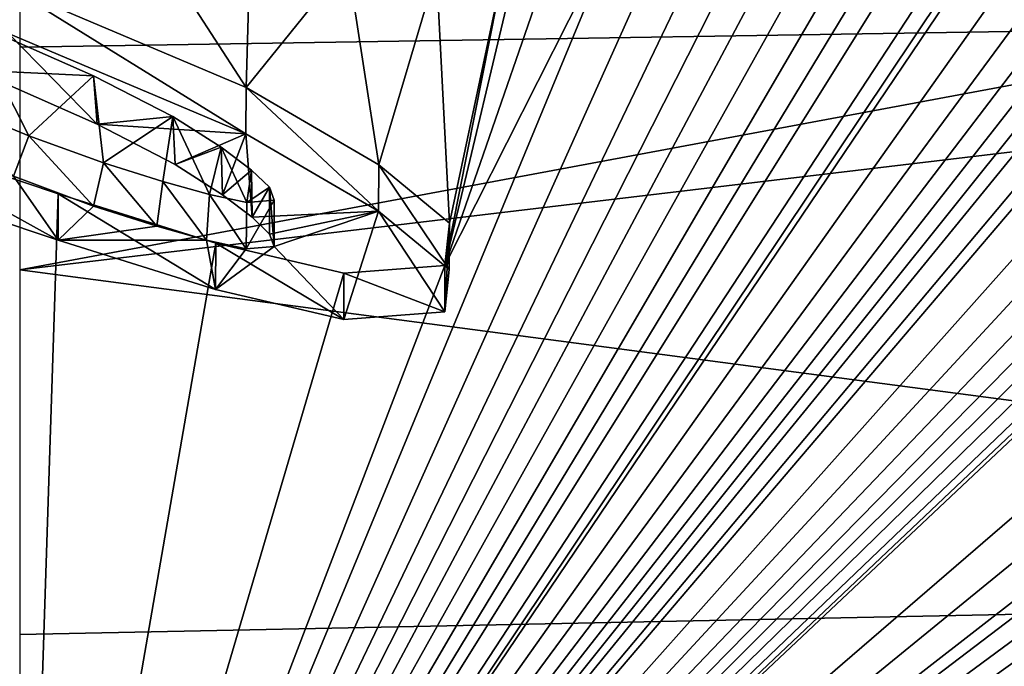
# Model space of a CAD drawing. Units: millimetres. Extents: x -110 to 110, y -55 to 86.
# Drawn here: x 0 to 3, y 70 to 72 of the extents above; entities that cross this region are included whole.
import ezdxf

# ---------------------------------------------------------------- set-up
doc = ezdxf.new("R2010")
doc.units = ezdxf.units.MM
doc.header["$LTSCALE"] = 65.185185
for name, color, linetype in [('102', 7, 'CONTINUOUS'), ('128', 7, 'CONTINUOUS'), ('132', 7, 'CONTINUOUS'), ('148', 7, 'CONTINUOUS'), ('72', 7, 'CONTINUOUS'), ('75', 7, 'CONTINUOUS')]:
    doc.layers.add(name, color=color, linetype=linetype)

msp = doc.modelspace()

# ---------------------------------------------------------------- linework, layer by layer
at = {"layer": '102', "linetype": 'Continuous'}
for points in [[(1.7321, 72.6183, -0.1934), (1.8935, 72.5629, -0.4147), (1.3175, 71.4209, -4.5917), (1.7321, 72.6183, -0.1934)], [(1.5545, 72.4158, -1.0049), (1.7321, 72.6183, -0.1934), (1.3175, 71.4209, -4.5917), (1.5545, 72.4158, -1.0049)], [(6.3543, 72.5343, -0.3259), (0.0001, 67.9881, -14.0742), (6.2228, 72.5824, -0.1398), (6.3543, 72.5343, -0.3259)], [(6.2228, 72.5824, -0.1398), (0.0001, 67.9881, -14.0742), (5.9191, 72.4929, -0.5222), (6.2228, 72.5824, -0.1398)], [(5.5161, 72.4915, -0.5532), (0.0001, 67.9881, -14.0742), (5.3091, 72.5662, -0.2649), (5.5161, 72.4915, -0.5532)], [(5.3091, 72.5662, -0.2649), (0.0001, 67.9881, -14.0742), (4.7601, 72.4718, -0.6743), (5.3091, 72.5662, -0.2649)], [(2.0328, 72.5149, -0.6042), (0.0001, 67.9881, -14.0742), (1.8935, 72.5629, -0.4147), (2.0328, 72.5149, -0.6042)], [(1.8935, 72.5629, -0.4147), (0.0001, 67.9881, -14.0742), (1.3175, 71.4209, -4.5917), (1.8935, 72.5629, -0.4147)], [(6.4688, 72.4919, -0.4885), (0.0001, 67.9881, -14.0742), (6.3543, 72.5343, -0.3259), (6.4688, 72.4919, -0.4885)], [(4.1744, 72.5002, -0.5898), (0.0001, 67.9881, -14.0742), (4.0422, 72.5242, -0.4999), (4.1744, 72.5002, -0.5898)], [(4.0422, 72.5242, -0.4999), (0.0001, 67.9881, -14.0742), (3.7772, 72.4201, -0.9243), (4.0422, 72.5242, -0.4999)], [(2.1524, 72.4731, -0.7674), (0.0001, 67.9881, -14.0742), (2.0328, 72.5149, -0.6042), (2.1524, 72.4731, -0.7674)], [(3.1846, 72.4845, -0.6921), (0.0001, 67.9881, -14.0742), (3.051, 72.5044, -0.6177), (3.1846, 72.4845, -0.6921)], [(3.051, 72.5044, -0.6177), (0.0001, 67.9881, -14.0742), (2.9362, 72.3747, -1.1319), (3.051, 72.5044, -0.6177)], [(4.2945, 72.4782, -0.6719), (0.0001, 67.9881, -14.0742), (4.1744, 72.5002, -0.5898), (4.2945, 72.4782, -0.6719)], [(-0.0341, 72.2844, -1.5258), (0.3763, 72.4762, -0.7797), (0.7022, 71.973, -2.6811), (-0.0341, 72.2844, -1.5258)], [(5.9191, 72.4929, -0.5222), (0.0001, 67.9881, -14.0742), (5.7686, 72.472, -0.6153), (5.9191, 72.4929, -0.5222)], [(6.5695, 72.4547, -0.6302), (0.0001, 67.9881, -14.0742), (6.4688, 72.4919, -0.4885), (6.5695, 72.4547, -0.6302)], [(5.7686, 72.472, -0.6153), (0.0001, 67.9881, -14.0742), (5.5161, 72.4915, -0.5532), (5.7686, 72.472, -0.6153)], [(3.3047, 72.4672, -0.7566), (0.0001, 67.9881, -14.0742), (3.1846, 72.4845, -0.6921), (3.3047, 72.4672, -0.7566)], [(4.3927, 72.4605, -0.7376), (0.0001, 67.9881, -14.0742), (4.2945, 72.4782, -0.6719), (4.3927, 72.4605, -0.7376)], [(2.2559, 72.4365, -0.9092), (0.0001, 67.9881, -14.0742), (2.1524, 72.4731, -0.7674), (2.2559, 72.4365, -0.9092)], [(4.7601, 72.4718, -0.6743), (0.0001, 67.9881, -14.0742), (4.7131, 72.4522, -0.7546), (4.7601, 72.4718, -0.6743)], [(0.3763, 72.4762, -0.7797), (0.7147, 72.4099, -1.0385), (0.7022, 71.973, -2.6811), (0.3763, 72.4762, -0.7797)], [(3.4051, 72.4531, -0.8087), (0.0001, 67.9881, -14.0742), (3.3047, 72.4672, -0.7566), (3.4051, 72.4531, -0.8087)], [(4.475, 72.4475, -0.785), (0.0001, 67.9881, -14.0742), (4.3927, 72.4605, -0.7376), (4.475, 72.4475, -0.785)], [(17.2222, 67.6245, -13.9182), (0.0001, 67.9881, -14.0742), (13.3156, 72.4557, 0.1207), (17.2222, 67.6245, -13.9182)], [(13.3156, 72.4557, 0.1207), (0.0001, 67.9881, -14.0742), (9.9471, 71.958, -2.2383), (13.3156, 72.4557, 0.1207)], [(6.624, 72.2621, -1.3798), (0.0001, 67.9881, -14.0742), (6.5695, 72.4547, -0.6302), (6.624, 72.2621, -1.3798)], [(3.4881, 72.4416, -0.851), (0.0001, 67.9881, -14.0742), (3.4051, 72.4531, -0.8087), (3.4881, 72.4416, -0.851)], [(4.7131, 72.4522, -0.7546), (0.0001, 67.9881, -14.0742), (4.6466, 72.438, -0.8141), (4.7131, 72.4522, -0.7546)], [(4.5564, 72.4383, -0.8172), (0.0001, 67.9881, -14.0742), (4.475, 72.4475, -0.785), (4.5564, 72.4383, -0.8172)], [(3.5582, 72.4321, -0.8857), (0.0001, 67.9881, -14.0742), (3.4881, 72.4416, -0.851), (3.5582, 72.4321, -0.8857)], [(4.6466, 72.438, -0.8141), (0.0001, 67.9881, -14.0742), (4.5564, 72.4383, -0.8172), (4.6466, 72.438, -0.8141)], [(2.3528, 72.4059, -1.027), (0.0001, 67.9881, -14.0742), (2.2559, 72.4365, -0.9092), (2.3528, 72.4059, -1.027)], [(3.6185, 72.4244, -0.9136), (0.0001, 67.9881, -14.0742), (3.5582, 72.4321, -0.8857), (3.6185, 72.4244, -0.9136)], [(3.7175, 72.4143, -0.9493), (0.0001, 67.9881, -14.0742), (3.6185, 72.4244, -0.9136), (3.7175, 72.4143, -0.9493)], [(3.7772, 72.4201, -0.9243), (0.0001, 67.9881, -14.0742), (3.7175, 72.4143, -0.9493), (3.7772, 72.4201, -0.9243)], [(0.7147, 72.4099, -1.0385), (1.0157, 72.3616, -1.2235), (0.7022, 71.973, -2.6811), (0.7147, 72.4099, -1.0385)], [(1.5028, 72.3548, -1.2432), (1.5545, 72.4158, -1.0049), (1.3175, 71.4209, -4.5917), (1.5028, 72.3548, -1.2432)], [(2.4555, 72.3843, -1.1085), (0.0001, 67.9881, -14.0742), (2.3528, 72.4059, -1.027), (2.4555, 72.3843, -1.1085)], [(2.5615, 72.3731, -1.1493), (0.0001, 67.9881, -14.0742), (2.4555, 72.3843, -1.1085), (2.5615, 72.3731, -1.1493)], [(2.9362, 72.3747, -1.1319), (0.0001, 67.9881, -14.0742), (2.8662, 72.3626, -1.1813), (2.9362, 72.3747, -1.1319)], [(2.6552, 72.3674, -1.1689), (0.0001, 67.9881, -14.0742), (2.5615, 72.3731, -1.1493), (2.6552, 72.3674, -1.1689)], [(2.736, 72.3642, -1.1788), (0.0001, 67.9881, -14.0742), (2.6552, 72.3674, -1.1689), (2.736, 72.3642, -1.1788)], [(2.8662, 72.3626, -1.1813), (0.0001, 67.9881, -14.0742), (2.736, 72.3642, -1.1788), (2.8662, 72.3626, -1.1813)], [(0.7022, 71.973, -2.6811), (1.0157, 72.3616, -1.2235), (1.1134, 71.7331, -3.5297), (0.7022, 71.973, -2.6811)], [(1.0157, 72.3616, -1.2235), (1.2917, 72.3348, -1.3236), (1.1134, 71.7331, -3.5297), (1.0157, 72.3616, -1.2235)], [(1.2917, 72.3348, -1.3236), (1.5028, 72.3548, -1.2432), (1.3317, 71.5526, -4.1484), (1.2917, 72.3348, -1.3236)], [(1.3317, 71.5526, -4.1484), (1.5028, 72.3548, -1.2432), (1.3175, 71.4209, -4.5917), (1.3317, 71.5526, -4.1484)], [(1.1134, 71.7331, -3.5297), (1.2917, 72.3348, -1.3236), (1.3317, 71.5526, -4.1484), (1.1134, 71.7331, -3.5297)], [(0.0001, 67.9881, -14.0742), (6.624, 72.2621, -1.3798), (6.6325, 71.991, -2.3962), (0.0001, 67.9881, -14.0742)], [(0.028, 71.8232, -3.2194), (-0.266, 71.9443, -2.7869), (-0.1516, 72.176, -1.9358), (0.028, 71.8232, -3.2194)], [(0.2291, 72.0091, -2.5522), (0.028, 71.8232, -3.2194), (-0.1516, 72.176, -1.9358), (0.2291, 72.0091, -2.5522)], [(6.797, 71.901, -2.7126), (0.0001, 67.9881, -14.0742), (6.6325, 71.991, -2.3962), (6.797, 71.901, -2.7126)], [(0.2594, 71.7388, -3.5156), (0.028, 71.8232, -3.2194), (0.2291, 72.0091, -2.5522), (0.2594, 71.7388, -3.5156)], [(0.4743, 71.8831, -3.0054), (0.2594, 71.7388, -3.5156), (0.2291, 72.0091, -2.5522), (0.4743, 71.8831, -3.0054)], [(9.9471, 71.958, -2.2383), (0.0001, 67.9881, -14.0742), (9.8753, 71.939, -2.3156), (9.9471, 71.958, -2.2383)], [(9.8753, 71.939, -2.3156), (0.0001, 67.9881, -14.0742), (8.9991, 71.7004, -3.2568), (9.8753, 71.939, -2.3156)], [(0.0001, 67.9881, -14.0742), (6.797, 71.901, -2.7126), (7.1168, 71.7999, -3.0533), (0.0001, 67.9881, -14.0742)], [(0.0001, 67.9881, -14.0742), (-17.222, 67.6244, -13.9184), (-0.5416, 71.8647, -3.0706), (0.0001, 67.9881, -14.0742)], [(0.1197, 71.6432, -3.8472), (0.0001, 67.9881, -14.0742), (-0.5416, 71.8647, -3.0706), (0.1197, 71.6432, -3.8472)], [(8.2774, 71.8446, -2.8047), (0.0001, 67.9881, -14.0742), (8.1467, 71.8881, -2.6584), (8.2774, 71.8446, -2.8047)], [(8.1467, 71.8881, -2.6584), (0.0001, 67.9881, -14.0742), (7.613, 71.7457, -3.2096), (8.1467, 71.8881, -2.6584)], [(0.444, 71.6811, -3.7156), (0.2594, 71.7388, -3.5156), (0.4743, 71.8831, -3.0054), (0.444, 71.6811, -3.7156)], [(0.5879, 71.6415, -3.8514), (0.444, 71.6811, -3.7156), (0.4743, 71.8831, -3.0054), (0.5879, 71.6415, -3.8514)], [(0.6242, 71.7878, -3.3423), (0.5879, 71.6415, -3.8514), (0.4743, 71.8831, -3.0054), (0.6242, 71.7878, -3.3423)], [(8.3902, 71.8088, -2.9239), (0.0001, 67.9881, -14.0742), (8.2774, 71.8446, -2.8047), (8.3902, 71.8088, -2.9239)], [(8.4891, 71.7782, -3.0249), (0.0001, 67.9881, -14.0742), (8.3902, 71.8088, -2.9239), (8.4891, 71.7782, -3.0249)], [(7.3991, 71.7477, -3.2181), (0.0001, 67.9881, -14.0742), (7.1168, 71.7999, -3.0533), (7.3991, 71.7477, -3.2181)], [(8.575, 71.7519, -3.1112), (0.0001, 67.9881, -14.0742), (8.4891, 71.7782, -3.0249), (8.575, 71.7519, -3.1112)], [(0.7044, 71.6164, -3.9368), (0.5879, 71.6415, -3.8514), (0.6242, 71.7878, -3.3423), (0.7044, 71.6164, -3.9368)], [(0.7187, 71.7167, -3.5906), (0.7044, 71.6164, -3.9368), (0.6242, 71.7878, -3.3423), (0.7187, 71.7167, -3.5906)], [(8.651, 71.7296, -3.1838), (0.0001, 67.9881, -14.0742), (8.575, 71.7519, -3.1112), (8.651, 71.7296, -3.1838)], [(7.613, 71.7457, -3.2096), (0.0001, 67.9881, -14.0742), (7.3991, 71.7477, -3.2181), (7.613, 71.7457, -3.2096)], [(8.7247, 71.7122, -3.2387), (0.0001, 67.9881, -14.0742), (8.651, 71.7296, -3.1838), (8.7247, 71.7122, -3.2387)], [(8.7969, 71.7006, -3.2734), (0.0001, 67.9881, -14.0742), (8.7247, 71.7122, -3.2387), (8.7969, 71.7006, -3.2734)], [(0.7737, 71.6634, -3.7747), (0.7044, 71.6164, -3.9368), (0.7187, 71.7167, -3.5906), (0.7737, 71.6634, -3.7747)], [(8.8642, 71.6938, -3.2918), (0.0001, 67.9881, -14.0742), (8.7969, 71.7006, -3.2734), (8.8642, 71.6938, -3.2918)], [(8.9991, 71.7004, -3.2568), (0.0001, 67.9881, -14.0742), (8.8642, 71.6938, -3.2918), (8.9991, 71.7004, -3.2568)], [(0.7889, 71.6233, -3.9126), (0.7044, 71.6164, -3.9368), (0.7737, 71.6634, -3.7747), (0.7889, 71.6233, -3.9126)], [(0.6074, 71.4904, -4.3652), (0.0001, 67.9881, -14.0742), (0.1197, 71.6432, -3.8472), (0.6074, 71.4904, -4.3652)], [(1.0048, 71.3976, -4.6724), (0.0001, 67.9881, -14.0742), (0.6074, 71.4904, -4.3652), (1.0048, 71.3976, -4.6724)], [(1.3175, 71.4209, -4.5917), (0.0001, 67.9881, -14.0742), (1.0048, 71.3976, -4.6724), (1.3175, 71.4209, -4.5917)]]:
    msp.add_3dface(points, dxfattribs=at)
at = {"layer": '128', "linetype": 'Continuous'}
for points in [[(-0.0351, 72.1396, -1.4865), (-0.0341, 72.2844, -1.5258), (0.701, 71.8288, -2.6396), (-0.0351, 72.1396, -1.4865)], [(-0.0341, 72.2844, -1.5258), (0.7022, 71.973, -2.6811), (0.701, 71.8288, -2.6396), (-0.0341, 72.2844, -1.5258)], [(0.701, 71.8288, -2.6396), (0.7022, 71.973, -2.6811), (1.1124, 71.5893, -3.4869), (0.701, 71.8288, -2.6396)], [(0.7022, 71.973, -2.6811), (1.1134, 71.7331, -3.5297), (1.1124, 71.5893, -3.4869), (0.7022, 71.973, -2.6811)], [(0.119, 71.4993, -3.8046), (-0.5416, 71.8647, -3.0706), (-0.5422, 71.7206, -3.0291), (0.119, 71.4993, -3.8046)], [(0.1197, 71.6432, -3.8472), (-0.5416, 71.8647, -3.0706), (0.119, 71.4993, -3.8046), (0.1197, 71.6432, -3.8472)], [(1.1124, 71.5893, -3.4869), (1.1134, 71.7331, -3.5297), (1.3309, 71.409, -4.1051), (1.1124, 71.5893, -3.4869)], [(1.1134, 71.7331, -3.5297), (1.3317, 71.5526, -4.1484), (1.3309, 71.409, -4.1051), (1.1134, 71.7331, -3.5297)], [(0.6068, 71.3467, -4.3222), (0.1197, 71.6432, -3.8472), (0.119, 71.4993, -3.8046), (0.6068, 71.3467, -4.3222)], [(0.6074, 71.4904, -4.3652), (0.1197, 71.6432, -3.8472), (0.6068, 71.3467, -4.3222), (0.6074, 71.4904, -4.3652)], [(1.3317, 71.5526, -4.1484), (1.3175, 71.4209, -4.5917), (1.3171, 71.2773, -4.5484), (1.3317, 71.5526, -4.1484)], [(1.3309, 71.409, -4.1051), (1.3317, 71.5526, -4.1484), (1.3171, 71.2773, -4.5484), (1.3309, 71.409, -4.1051)], [(1.0043, 71.254, -4.6292), (0.6074, 71.4904, -4.3652), (0.6068, 71.3467, -4.3222), (1.0043, 71.254, -4.6292)], [(1.0048, 71.3976, -4.6724), (0.6074, 71.4904, -4.3652), (1.0043, 71.254, -4.6292), (1.0048, 71.3976, -4.6724)], [(1.3175, 71.4209, -4.5917), (1.0048, 71.3976, -4.6724), (1.3171, 71.2773, -4.5484), (1.3175, 71.4209, -4.5917)], [(1.3171, 71.2773, -4.5484), (1.0048, 71.3976, -4.6724), (1.0043, 71.254, -4.6292), (1.3171, 71.2773, -4.5484)]]:
    msp.add_3dface(points, dxfattribs=at)
at = {"layer": '132', "linetype": 'Continuous'}
for points in [[(0.2291, 72.0091, -2.5522), (-0.1516, 72.176, -1.9358), (-0.1392, 72.0259, -1.9164), (0.2291, 72.0091, -2.5522)], [(0.24, 71.8593, -2.5311), (0.2291, 72.0091, -2.5522), (-0.1392, 72.0259, -1.9164), (0.24, 71.8593, -2.5311)], [(0.4743, 71.8831, -3.0054), (0.2291, 72.0091, -2.5522), (0.24, 71.8593, -2.5311), (0.4743, 71.8831, -3.0054)], [(-0.266, 71.9443, -2.7869), (0.028, 71.8232, -3.2194), (-0.0189, 71.6975, -3.1125), (-0.266, 71.9443, -2.7869)], [(0.4818, 71.7342, -2.9808), (0.4743, 71.8831, -3.0054), (0.24, 71.8593, -2.5311), (0.4818, 71.7342, -2.9808)], [(0.6242, 71.7878, -3.3423), (0.4743, 71.8831, -3.0054), (0.4818, 71.7342, -2.9808), (0.6242, 71.7878, -3.3423)], [(-0.0189, 71.6975, -3.1125), (0.028, 71.8232, -3.2194), (0.2283, 71.6051, -3.4377), (-0.0189, 71.6975, -3.1125)], [(0.028, 71.8232, -3.2194), (0.2594, 71.7388, -3.5156), (0.2283, 71.6051, -3.4377), (0.028, 71.8232, -3.2194)], [(0.6288, 71.6401, -3.3131), (0.6242, 71.7878, -3.3423), (0.4818, 71.7342, -2.9808), (0.6288, 71.6401, -3.3131)], [(0.7187, 71.7167, -3.5906), (0.6242, 71.7878, -3.3423), (0.6288, 71.6401, -3.3131), (0.7187, 71.7167, -3.5906)], [(0.2283, 71.6051, -3.4377), (0.2594, 71.7388, -3.5156), (0.4254, 71.5424, -3.6553), (0.2283, 71.6051, -3.4377)], [(0.2594, 71.7388, -3.5156), (0.444, 71.6811, -3.7156), (0.4254, 71.5424, -3.6553), (0.2594, 71.7388, -3.5156)], [(0.7209, 71.5703, -3.5566), (0.7187, 71.7167, -3.5906), (0.6288, 71.6401, -3.3131), (0.7209, 71.5703, -3.5566)], [(0.7737, 71.6634, -3.7747), (0.7187, 71.7167, -3.5906), (0.7209, 71.5703, -3.5566), (0.7737, 71.6634, -3.7747)], [(0.4254, 71.5424, -3.6553), (0.444, 71.6811, -3.7156), (0.5786, 71.4997, -3.8017), (0.4254, 71.5424, -3.6553)], [(0.444, 71.6811, -3.7156), (0.5879, 71.6415, -3.8514), (0.5786, 71.4997, -3.8017), (0.444, 71.6811, -3.7156)], [(0.7741, 71.5184, -3.7361), (0.7737, 71.6634, -3.7747), (0.7209, 71.5703, -3.5566), (0.7741, 71.5184, -3.7361)], [(0.7889, 71.6233, -3.9126), (0.7737, 71.6634, -3.7747), (0.7887, 71.4795, -3.87), (0.7889, 71.6233, -3.9126)], [(0.7887, 71.4795, -3.87), (0.7737, 71.6634, -3.7747), (0.7741, 71.5184, -3.7361), (0.7887, 71.4795, -3.87)], [(0.5786, 71.4997, -3.8017), (0.5879, 71.6415, -3.8514), (0.7018, 71.4728, -3.8935), (0.5786, 71.4997, -3.8017)], [(0.5879, 71.6415, -3.8514), (0.7044, 71.6164, -3.9368), (0.7018, 71.4728, -3.8935), (0.5879, 71.6415, -3.8514)], [(0.7044, 71.6164, -3.9368), (0.7889, 71.6233, -3.9126), (0.7018, 71.4728, -3.8935), (0.7044, 71.6164, -3.9368)], [(0.7018, 71.4728, -3.8935), (0.7889, 71.6233, -3.9126), (0.7887, 71.4795, -3.87), (0.7018, 71.4728, -3.8935)]]:
    msp.add_3dface(points, dxfattribs=at)
at = {"layer": '148', "color": 250, "linetype": 'Continuous', "true_color": 0x333333}
for points in [[(-0.0351, 72.1396, -1.4865), (0.24, 71.8593, -2.5311), (-0.1392, 72.0259, -1.9164), (-0.0351, 72.1396, -1.4865)], [(-0.0351, 72.1396, -1.4865), (0.701, 71.8288, -2.6396), (0.24, 71.8593, -2.5311), (-0.0351, 72.1396, -1.4865)], [(0.701, 71.8288, -2.6396), (0.4818, 71.7342, -2.9808), (0.24, 71.8593, -2.5311), (0.701, 71.8288, -2.6396)], [(0.701, 71.8288, -2.6396), (0.6288, 71.6401, -3.3131), (0.4818, 71.7342, -2.9808), (0.701, 71.8288, -2.6396)], [(0.701, 71.8288, -2.6396), (0.7209, 71.5703, -3.5566), (0.6288, 71.6401, -3.3131), (0.701, 71.8288, -2.6396)], [(0.701, 71.8288, -2.6396), (1.1124, 71.5893, -3.4869), (0.7209, 71.5703, -3.5566), (0.701, 71.8288, -2.6396)], [(0.119, 71.4993, -3.8046), (-0.5422, 71.7206, -3.0291), (-0.0189, 71.6975, -3.1125), (0.119, 71.4993, -3.8046)], [(0.119, 71.4993, -3.8046), (-0.0189, 71.6975, -3.1125), (0.2283, 71.6051, -3.4377), (0.119, 71.4993, -3.8046)], [(0.119, 71.4993, -3.8046), (0.2283, 71.6051, -3.4377), (0.4254, 71.5424, -3.6553), (0.119, 71.4993, -3.8046)], [(1.1124, 71.5893, -3.4869), (0.7741, 71.5184, -3.7361), (0.7209, 71.5703, -3.5566), (1.1124, 71.5893, -3.4869)], [(1.1124, 71.5893, -3.4869), (0.7887, 71.4795, -3.87), (0.7741, 71.5184, -3.7361), (1.1124, 71.5893, -3.4869)], [(1.1124, 71.5893, -3.4869), (1.0043, 71.254, -4.6292), (0.7887, 71.4795, -3.87), (1.1124, 71.5893, -3.4869)], [(1.1124, 71.5893, -3.4869), (1.3171, 71.2773, -4.5484), (1.0043, 71.254, -4.6292), (1.1124, 71.5893, -3.4869)], [(1.1124, 71.5893, -3.4869), (1.3309, 71.409, -4.1051), (1.3171, 71.2773, -4.5484), (1.1124, 71.5893, -3.4869)], [(0.119, 71.4993, -3.8046), (0.4254, 71.5424, -3.6553), (0.5786, 71.4997, -3.8017), (0.119, 71.4993, -3.8046)], [(0.6068, 71.3467, -4.3222), (0.119, 71.4993, -3.8046), (0.5786, 71.4997, -3.8017), (0.6068, 71.3467, -4.3222)], [(0.6068, 71.3467, -4.3222), (0.5786, 71.4997, -3.8017), (0.7018, 71.4728, -3.8935), (0.6068, 71.3467, -4.3222)], [(1.0043, 71.254, -4.6292), (0.6068, 71.3467, -4.3222), (0.7887, 71.4795, -3.87), (1.0043, 71.254, -4.6292)], [(0.6068, 71.3467, -4.3222), (0.7018, 71.4728, -3.8935), (0.7887, 71.4795, -3.87), (0.6068, 71.3467, -4.3222)]]:
    msp.add_3dface(points, dxfattribs=at)
at = {"layer": '72', "linetype": 'Continuous'}
for points in [[(4.0472, 72.1619, 32.9803), (0, 71.4078, 30.8588), (7.7083, 72.3251, 32.9536), (4.0472, 72.1619, 32.9803)], [(7.7083, 72.3251, 32.9536), (0, 71.4078, 30.8588), (7.4302, 70.4284, 28.3078), (7.7083, 72.3251, 32.9536)], [(0, 72.0981, 32.9908), (0, 71.4078, 30.8588), (4.0472, 72.1619, 32.9803), (0, 72.0981, 32.9908)], [(0, 71.4078, 30.8588), (0, 70.2769, 28.9549), (7.4302, 70.4284, 28.3078), (0, 71.4078, 30.8588)], [(0, 70.2769, 28.9549), (0, 67.2281, 26.5208), (7.4302, 70.4284, 28.3078), (0, 70.2769, 28.9549)], [(7.4302, 70.4284, 28.3078), (0, 67.2281, 26.5208), (7.3455, 67.2977, 25.9103), (7.4302, 70.4284, 28.3078)]]:
    msp.add_3dface(points, dxfattribs=at)
at = {"layer": '75', "linetype": 'Continuous'}
for points in [[(0, 78.6961, 65.8565), (0, 72.0981, 32.9908), (4.0472, 72.1619, 32.9803), (0, 78.6961, 65.8565)], [(0, 78.6961, 65.8565), (4.0472, 72.1619, 32.9803), (7.7083, 72.3251, 32.9536), (0, 78.6961, 65.8565)]]:
    msp.add_3dface(points, dxfattribs=at)

doc.saveas('drawing.dxf')
